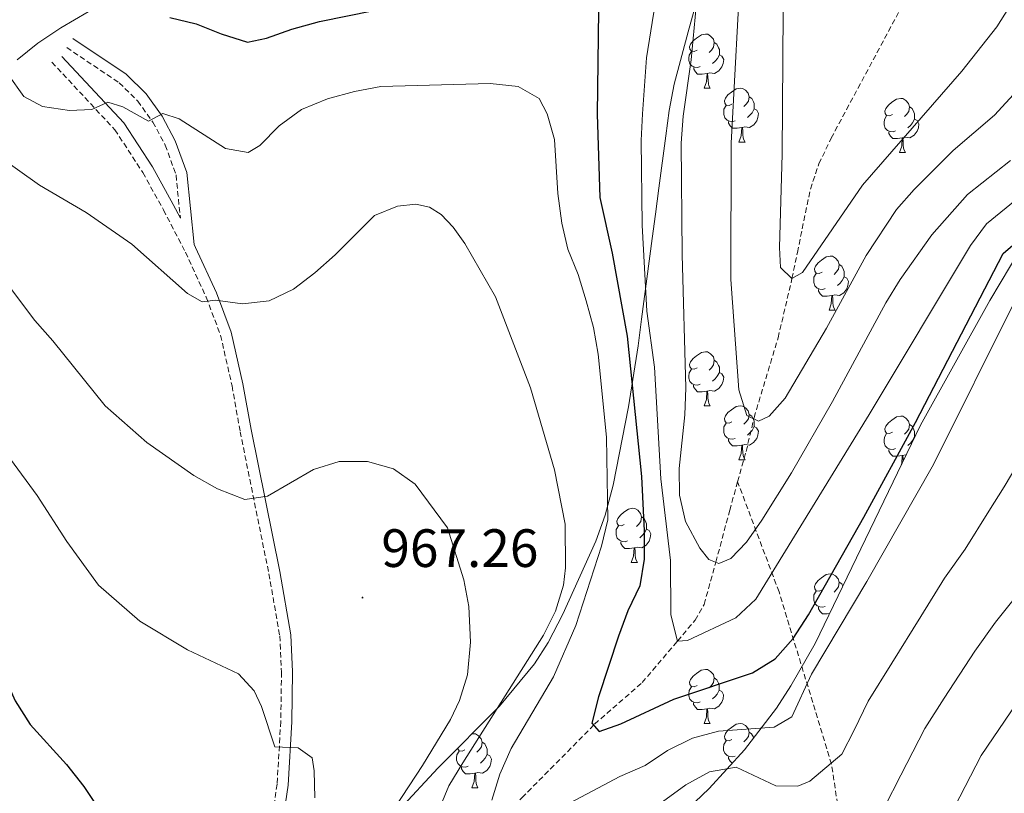
# Model space of a CAD drawing. Units: metres. Extents: x 565633 to 570117, y 4728349 to 4731363.
# Drawn here: x 566537 to 566720, y 4730561 to 4730705 of the extents above; entities that cross this region are included whole.
import ezdxf
from ezdxf.enums import TextEntityAlignment as Align

# ---------------------------------------------------------------- set-up
doc = ezdxf.new("R2010")
doc.units = ezdxf.units.M
doc.header["$MEASUREMENT"] = 0
doc.linetypes.add('TRAZOSX2', pattern=[1.5, 1, -0.5])
for name, color, linetype, lineweight in [('Carátula', 7, 'Continuous', 5), ('Level 11', 142, 'TRAZOSX2', 13), ('Level 21', 19, 'Continuous', 0), ('Level 35', 92, 'Continuous', 0), ('Level 36', 19, 'Continuous', 40), ('Level 4', 36, 'Continuous', 30), ('Level 41', 19, 'Continuous', 0), ('Level 5', 39, 'TRAZOSX2', 0), ('Level 7', 1, 'Continuous', 0)]:
    doc.layers.add(name, color=color, linetype=linetype, lineweight=lineweight)
doc.styles.add('Arial', font='ARIAL.TTF', dxfattribs={"height": 0.2})

# ---------------------------------------------------------------- blocks, each defined once
blk = doc.blocks.new('5PATER')
at = {"layer": 'Carátula', "linetype": 'Continuous', "lineweight": 5}
h = blk.add_hatch(color=250, dxfattribs=at)
edge = h.paths.add_edge_path()
edge.add_ellipse((0, 0), major_axis=(-1.33, -1.34), ratio=0.999422, start_angle=0, end_angle=360)

msp = doc.modelspace()

# ---------------------------------------------------------------- linework, layer by layer
at = {"layer": 'Level 11', "color": 142, "linetype": 'TRAZOSX2', "lineweight": 13}
for points in [[(566670.6, 4730618.94, 938.22), (566672.19, 4730624.58, 937.12), (566673.66, 4730630.86, 935.01), (566678.12, 4730645.67, 932.75), (566680.7, 4730656.68, 930.01), (566681.7, 4730661.52, 929.64), (566684.11, 4730673.29, 929.5), (566685.7, 4730677.97, 928.92), (566687.97, 4730682.73, 928.31), (566701.99, 4730708.89, 925.01), (566703.59, 4730713.49, 923.87), (566705.74, 4730725, 920.01), (566709.27, 4730735.77, 918.65), (566712.7, 4730750.02, 915.55), (566715.15, 4730762.68, 913.62), (566715.32, 4730769.62, 912.46), (566715.39, 4730780.79, 910.01), (566715.52, 4730791.43, 906.1), (566715.31, 4730795.9, 905.01), (566714.64, 4730804.93, 900.77), (566712.96, 4730824.83, 895.01), (566711.42, 4730829.44, 893.94)], [(566578.64, 4730515.17, 969.27), (566584.7, 4730516.45, 967.91), (566589.55, 4730516.76, 966.73), (566598.23, 4730516.31, 965.01), (566602.7, 4730518.45, 964.36), (566606.69, 4730521.69, 963.39), (566608.06, 4730523.18, 962.97), (566611.86, 4730528.8, 961.44), (566614.06, 4730533.67, 960.01), (566617.91, 4730539.72, 959.16), (566620.28, 4730544, 958.16), (566622.44, 4730548.11, 957.12), (566624.19, 4730552.65, 955.86), (566625.8, 4730555.73, 955.01), (566630.58, 4730560.25, 954.16), (566644.06, 4730573.92, 950.01), (566652.88, 4730581.63, 947.63), (566659.47, 4730589.36, 945.01), (566662.72, 4730593.24, 944.02), (566664.39, 4730596.16, 943.31), (566666.58, 4730604.02, 940.01), (566669.14, 4730613.64, 939.07), (566670.6, 4730618.94, 938.22)], [(566682.47, 4730401.98, 985.55), (566687.34, 4730439.84, 982.6), (566692.22, 4730491.42, 976.36), (566692.92, 4730533.85, 969.25), (566688.04, 4730566.49, 960.09), (566678.3, 4730598.48, 946.14), (566670.6, 4730618.94, 938.22)]]:
    msp.add_polyline3d(points, dxfattribs=at)
at = {"layer": 'Level 21', "color": 19, "linetype": 'Continuous', "lineweight": 0}
for points in [[(566547.21, 4730701.25, 951.51), (566557.13, 4730694.61, 953.37), (566560.82, 4730690.95, 954.15), (566563.8, 4730686.79, 955.01), (566566.24, 4730682.26, 955.4), (566568.38, 4730676.35, 956.47), (566569.72, 4730662.96, 958.48), (566569.97, 4730662.46, 958.71), (566573.88, 4730654, 960.04), (566576.63, 4730646.74, 960.7), (566578.8, 4730637.14, 962.03), (566580.31, 4730628.62, 963.35), (566585.64, 4730602.24, 966.67), (566587.69, 4730590.53, 968), (566588.01, 4730583.61, 969), (566587.89, 4730574.34, 969.66), (566587.19, 4730562.57, 970.32), (566585.62, 4730552.16, 970.99)], [(566545.19, 4730697.9, 952.83), (566556.67, 4730685.57, 956.05), (566561.98, 4730677.41, 957.05), (566565.87, 4730670.39, 957.71), (566567.18, 4730667.85, 957.8)]]:
    msp.add_polyline3d(points, dxfattribs=at)
at = {"layer": 'Level 21', "color": 19, "linetype": 'TRAZOSX2', "lineweight": 0}
for points in [[(566546.08, 4730699.56, 951.74), (566555.83, 4730693.03, 953.4), (566559.27, 4730689.62, 954.39), (566562.07, 4730685.71, 955.06), (566564.38, 4730681.43, 956.05), (566566.38, 4730675.9, 957.05), (566567.18, 4730667.85, 957.8)], [(566543.34, 4730696.85, 952.94), (566555.03, 4730684.29, 956.05), (566560.21, 4730676.34, 957.05), (566564.05, 4730669.41, 957.71), (566568.12, 4730661.56, 958.71), (566571.98, 4730653.2, 960.04), (566574.64, 4730646.14, 960.7), (566576.77, 4730636.73, 962.03), (566578.28, 4730628.23, 963.35), (566583.61, 4730601.86, 966.67), (566585.63, 4730590.31, 968), (566585.94, 4730583.57, 969), (566585.82, 4730574.41, 969.66), (566585.13, 4730562.78, 970.32), (566583.6, 4730552.64, 970.99)]]:
    msp.add_polyline3d(points, dxfattribs=at)
at = {"layer": 'Level 35', "color": 92, "linetype": 'Continuous', "lineweight": 0, "ltscale": 0.5}
for points in [[(566650.36, 4730632.85, 952.72), (566652.12, 4730644.19, 951.08), (566652.78, 4730649.15, 950.72), (566654.73, 4730664.08, 951.25), (566655.34, 4730668.62, 951.08), (566655.99, 4730673.47, 950.27), (566657.28, 4730683.18, 947.8), (566657.92, 4730687.9, 947.1), (566658.83, 4730692.76, 947), (566661.45, 4730702.47, 947.24), (566663.75, 4730711, 946.68)], [(566552.6, 4730707.68, 961.11), (566544.99, 4730703.22, 962.55), (566540.74, 4730700.38, 963.36), (566536.87, 4730697.3, 964.3)], [(566725.11, 4730665.44, 956.39), (566717.39, 4730652.61, 956.39), (566704.54, 4730629.43, 956.39), (566684.98, 4730588.92, 956.39), (566680.51, 4730581.01, 956.56), (566677.8, 4730576.9, 957.02), (566671.86, 4730569.17, 958.66), (566665.32, 4730561.96, 960.89), (566654.64, 4730551.74, 964.53)], [(566607.86, 4730558.1, 972.43), (566614.96, 4730565.74, 969.52), (566626.4, 4730577.29, 964.62), (566632.93, 4730585.1, 961.75), (566635.45, 4730589.06, 960.64), (566638.14, 4730594.33, 959.5), (566644.32, 4730607.93, 956.89), (566646, 4730612.71, 956.04), (566647.5, 4730618.32, 955.07), (566650.36, 4730632.85, 952.72)]]:
    msp.add_polyline3d(points, dxfattribs=at)
at = {"layer": 'Level 36', "color": 92, "linetype": 'Continuous', "lineweight": 0}
for points in [[(566663.08, 4730699.1, 0.01), (566662.55, 4730698.83, 0.01), (566662.02, 4730698.89, 0.01), (566661.76, 4730699.26, 0.01), (566661.7, 4730699.68, 0.01), (566661.86, 4730700.2, 0.01), (566662.34, 4730700.8, 0.01), (566662.98, 4730701.33, 0.01), (566663.88, 4730701.91, 0.01), (566664.62, 4730702.07, 0.01), (566665.05, 4730702.02, 0.01), (566665.58, 4730701.7, 0.01), (566666.11, 4730701.12, 0.01), (566666.27, 4730700.48, 0.01), (566666.16, 4730699.63, 0.01), (566665.73, 4730699.1, 0.01), (566665.31, 4730698.67, 0.01)], [(566666.27, 4730700.48, 0.01), (566666.74, 4730700.16, 0.01), (566667.06, 4730699.52, 0.01), (566667.22, 4730699.2, 0.01), (566667.22, 4730698.62, 0.01), (566667.22, 4730698.2, 0.01), (566666.85, 4730697.51, 0.01), (566666.43, 4730697.03, 0.01), (566665.95, 4730696.61, 0.01)], [(566663.67, 4730696.02, 0.01), (566663.24, 4730695.86, 0.01), (566662.66, 4730695.92, 0.01), (566662.18, 4730696.13, 0.01), (566661.76, 4730696.55, 0.01), (566661.54, 4730697.14, 0.01), (566661.54, 4730697.56, 0.01), (566661.6, 4730698.14, 0.01), (566662.02, 4730698.83, 0.01)], [(566667.22, 4730698.2, 0.01), (566667.67, 4730697.95, 0.01), (566668.02, 4730697.33, 0.01), (566667.91, 4730696.61, 0.01), (566667.7, 4730695.97, 0.01), (566667.11, 4730695.23, 0.01), (566666.32, 4730694.75, 0.01), (566665.47, 4730694.85, 0.01), (566665.04, 4730694.72, 0.01)], [(566664.93, 4730694.72, 0.01), (566664.04, 4730694.64, 0.01), (566663.19, 4730694.64, 0.01), (566662.77, 4730695.07, 0.01), (566662.45, 4730695.54, 0.01), (566662.45, 4730695.86, 0.01)], [(566664.38, 4730692.04, 0.01), (566664.82, 4730693.2, 0.01), (566664.93, 4730694.72, 0.01), (566665.04, 4730694.72, 0.01), (566665.07, 4730694.14, 0.01), (566665.11, 4730693.45, 0.01), (566665.18, 4730692.84, 0.01), (566665.29, 4730692.44, 0.01), (566665.51, 4730692.04, 0.01)], [(566664.38, 4730692.04, 0.01), (566665.51, 4730692.04, 0.01)], [(566669.56, 4730689.06, 0.01), (566669.03, 4730688.8, 0.01), (566668.5, 4730688.85, 0.01), (566668.23, 4730689.22, 0.01), (566668.18, 4730689.65, 0.01), (566668.34, 4730690.17, 0.01), (566668.82, 4730690.76, 0.01), (566669.45, 4730691.29, 0.01), (566670.35, 4730691.88, 0.01), (566671.1, 4730692.04, 0.01), (566671.52, 4730691.98, 0.01), (566672.05, 4730691.67, 0.01), (566672.58, 4730691.08, 0.01), (566672.74, 4730690.44, 0.01), (566672.63, 4730689.59, 0.01), (566672.21, 4730689.06, 0.01), (566671.79, 4730688.64, 0.01)], [(566672.74, 4730690.44, 0.01), (566673.22, 4730690.13, 0.01), (566673.53, 4730689.49, 0.01), (566673.69, 4730689.17, 0.01), (566673.69, 4730688.59, 0.01), (566673.69, 4730688.16, 0.01), (566673.32, 4730687.47, 0.01), (566672.9, 4730686.99, 0.01), (566672.42, 4730686.57, 0.01)], [(566699.33, 4730687.16, 0.01), (566698.8, 4730686.89, 0.01), (566698.27, 4730686.95, 0.01), (566698, 4730687.32, 0.01), (566697.95, 4730687.74, 0.01), (566698.11, 4730688.26, 0.01), (566698.59, 4730688.86, 0.01), (566699.22, 4730689.39, 0.01), (566700.12, 4730689.97, 0.01), (566700.87, 4730690.13, 0.01), (566701.29, 4730690.08, 0.01), (566701.82, 4730689.76, 0.01), (566702.35, 4730689.18, 0.01), (566702.51, 4730688.54, 0.01), (566702.4, 4730687.69, 0.01), (566701.98, 4730687.16, 0.01), (566701.56, 4730686.73, 0.01)], [(566670.14, 4730685.98, 0.01), (566669.72, 4730685.82, 0.01), (566669.13, 4730685.88, 0.01), (566668.66, 4730686.09, 0.01), (566668.23, 4730686.52, 0.01), (566668.02, 4730687.1, 0.01), (566668.02, 4730687.52, 0.01), (566668.07, 4730688.11, 0.01), (566668.5, 4730688.8, 0.01)], [(566673.69, 4730688.16, 0.01), (566674.15, 4730687.91, 0.01), (566674.49, 4730687.3, 0.01), (566674.38, 4730686.57, 0.01), (566674.17, 4730685.93, 0.01), (566673.59, 4730685.19, 0.01), (566672.79, 4730684.71, 0.01), (566671.94, 4730684.82, 0.01), (566671.51, 4730684.69, 0.01)], [(566702.51, 4730688.54, 0.01), (566702.99, 4730688.22, 0.01), (566703.3, 4730687.58, 0.01), (566703.46, 4730687.26, 0.01), (566703.46, 4730686.68, 0.01), (566703.46, 4730686.26, 0.01), (566703.09, 4730685.57, 0.01), (566702.67, 4730685.09, 0.01), (566702.19, 4730684.67, 0.01)], [(566671.4, 4730684.69, 0.01), (566670.51, 4730684.6, 0.01), (566669.67, 4730684.6, 0.01), (566669.24, 4730685.03, 0.01), (566668.92, 4730685.51, 0.01), (566668.92, 4730685.82, 0.01)], [(566699.91, 4730684.08, 0.01), (566699.49, 4730683.92, 0.01), (566698.9, 4730683.98, 0.01), (566698.43, 4730684.19, 0.01), (566698, 4730684.61, 0.01), (566697.79, 4730685.2, 0.01), (566697.79, 4730685.62, 0.01), (566697.84, 4730686.2, 0.01), (566698.27, 4730686.89, 0.01)], [(566703.46, 4730686.26, 0.01), (566703.92, 4730686.01, 0.01), (566704.26, 4730685.39, 0.01), (566704.15, 4730684.67, 0.01), (566703.94, 4730684.03, 0.01), (566703.36, 4730683.29, 0.01), (566702.56, 4730682.81, 0.01), (566701.71, 4730682.91, 0.01), (566701.28, 4730682.78, 0.01)], [(566670.86, 4730682, 0.01), (566671.29, 4730683.16, 0.01), (566671.4, 4730684.69, 0.01), (566671.51, 4730684.69, 0.01), (566671.55, 4730684.1, 0.01), (566671.58, 4730683.42, 0.01), (566671.65, 4730682.8, 0.01), (566671.77, 4730682.4, 0.01), (566671.98, 4730682, 0.01)], [(566701.17, 4730682.78, 0.01), (566700.28, 4730682.7, 0.01), (566699.44, 4730682.7, 0.01), (566699.01, 4730683.13, 0.01), (566698.69, 4730683.6, 0.01), (566698.69, 4730683.92, 0.01)], [(566670.86, 4730682, 0.01), (566671.98, 4730682, 0.01)], [(566700.63, 4730680.1, 0.01), (566701.06, 4730681.26, 0.01), (566701.17, 4730682.78, 0.01), (566701.28, 4730682.78, 0.01), (566701.32, 4730682.2, 0.01), (566701.35, 4730681.51, 0.01), (566701.42, 4730680.9, 0.01), (566701.54, 4730680.5, 0.01), (566701.75, 4730680.1, 0.01)], [(566700.63, 4730680.1, 0.01), (566701.75, 4730680.1, 0.01)], [(566686.27, 4730657.88, 0.01), (566685.74, 4730657.61, 0.01), (566685.21, 4730657.67, 0.01), (566684.94, 4730658.04, 0.01), (566684.89, 4730658.46, 0.01), (566685.05, 4730658.98, 0.01), (566685.53, 4730659.58, 0.01), (566686.16, 4730660.11, 0.01), (566687.06, 4730660.69, 0.01), (566687.81, 4730660.85, 0.01), (566688.23, 4730660.8, 0.01), (566688.76, 4730660.48, 0.01), (566689.29, 4730659.9, 0.01), (566689.45, 4730659.26, 0.01), (566689.34, 4730658.41, 0.01), (566688.92, 4730657.88, 0.01), (566688.5, 4730657.45, 0.01)], [(566689.45, 4730659.26, 0.01), (566689.93, 4730658.94, 0.01), (566690.24, 4730658.3, 0.01), (566690.4, 4730657.98, 0.01), (566690.4, 4730657.4, 0.01), (566690.4, 4730656.98, 0.01), (566690.03, 4730656.29, 0.01), (566689.61, 4730655.81, 0.01), (566689.13, 4730655.39, 0.01)], [(566686.85, 4730654.8, 0.01), (566686.43, 4730654.64, 0.01), (566685.84, 4730654.7, 0.01), (566685.37, 4730654.91, 0.01), (566684.94, 4730655.33, 0.01), (566684.73, 4730655.92, 0.01), (566684.73, 4730656.34, 0.01), (566684.78, 4730656.92, 0.01), (566685.21, 4730657.61, 0.01)], [(566690.4, 4730656.98, 0.01), (566690.86, 4730656.73, 0.01), (566691.2, 4730656.11, 0.01), (566691.09, 4730655.39, 0.01), (566690.88, 4730654.75, 0.01), (566690.3, 4730654.01, 0.01), (566689.5, 4730653.53, 0.01), (566688.65, 4730653.63, 0.01), (566688.22, 4730653.5, 0.01)], [(566688.11, 4730653.5, 0.01), (566687.22, 4730653.42, 0.01), (566686.38, 4730653.42, 0.01), (566685.95, 4730653.85, 0.01), (566685.63, 4730654.32, 0.01), (566685.63, 4730654.64, 0.01)], [(566687.57, 4730650.82, 0.01), (566688, 4730651.98, 0.01), (566688.11, 4730653.5, 0.01), (566688.22, 4730653.5, 0.01), (566688.26, 4730652.92, 0.01), (566688.29, 4730652.23, 0.01), (566688.36, 4730651.62, 0.01), (566688.48, 4730651.22, 0.01), (566688.69, 4730650.82, 0.01)], [(566687.57, 4730650.82, 0.01), (566688.69, 4730650.82, 0.01)], [(566663.08, 4730640.11, 0.01), (566662.55, 4730639.84, 0.01), (566662.02, 4730639.9, 0.01), (566661.76, 4730640.27, 0.01), (566661.7, 4730640.69, 0.01), (566661.86, 4730641.21, 0.01), (566662.34, 4730641.81, 0.01), (566662.98, 4730642.34, 0.01), (566663.88, 4730642.92, 0.01), (566664.62, 4730643.08, 0.01), (566665.04, 4730643.03, 0.01), (566665.58, 4730642.71, 0.01), (566666.1, 4730642.13, 0.01), (566666.26, 4730641.49, 0.01), (566666.16, 4730640.64, 0.01), (566665.73, 4730640.11, 0.01), (566665.31, 4730639.68, 0.01)], [(566666.26, 4730641.49, 0.01), (566666.74, 4730641.17, 0.01), (566667.06, 4730640.53, 0.01), (566667.22, 4730640.21, 0.01), (566667.22, 4730639.63, 0.01), (566667.22, 4730639.21, 0.01), (566666.84, 4730638.52, 0.01), (566666.42, 4730638.04, 0.01), (566665.94, 4730637.62, 0.01)], [(566663.66, 4730637.03, 0.01), (566663.24, 4730636.87, 0.01), (566662.66, 4730636.93, 0.01), (566662.18, 4730637.14, 0.01), (566661.76, 4730637.56, 0.01), (566661.54, 4730638.15, 0.01), (566661.54, 4730638.57, 0.01), (566661.6, 4730639.15, 0.01), (566662.02, 4730639.84, 0.01)], [(566667.22, 4730639.21, 0.01), (566667.67, 4730638.96, 0.01), (566668.02, 4730638.34, 0.01), (566667.9, 4730637.62, 0.01), (566667.7, 4730636.98, 0.01), (566667.11, 4730636.24, 0.01), (566666.32, 4730635.76, 0.01), (566665.46, 4730635.86, 0.01), (566665.04, 4730635.73, 0.01)], [(566664.92, 4730635.73, 0.01), (566664.04, 4730635.65, 0.01), (566663.19, 4730635.65, 0.01), (566662.76, 4730636.08, 0.01), (566662.44, 4730636.55, 0.01), (566662.44, 4730636.87, 0.01)], [(566664.38, 4730633.05, 0.01), (566664.82, 4730634.21, 0.01), (566664.92, 4730635.73, 0.01), (566665.04, 4730635.73, 0.01), (566665.07, 4730635.15, 0.01), (566665.1, 4730634.46, 0.01), (566665.18, 4730633.85, 0.01), (566665.29, 4730633.45, 0.01), (566665.5, 4730633.05, 0.01)], [(566664.38, 4730633.05, 0.01), (566665.5, 4730633.05, 0.01)], [(566669.56, 4730630.07, 0.01), (566669.02, 4730629.81, 0.01), (566668.5, 4730629.86, 0.01), (566668.23, 4730630.23, 0.01), (566668.18, 4730630.66, 0.01), (566668.34, 4730631.18, 0.01), (566668.82, 4730631.77, 0.01), (566669.45, 4730632.3, 0.01), (566670.35, 4730632.89, 0.01), (566671.1, 4730633.05, 0.01), (566671.52, 4730632.99, 0.01), (566672.05, 4730632.68, 0.01), (566672.58, 4730632.09, 0.01), (566672.74, 4730631.45, 0.01), (566672.63, 4730630.6, 0.01), (566672.2, 4730630.07, 0.01), (566671.78, 4730629.65, 0.01)], [(566672.74, 4730631.45, 0.01), (566673.22, 4730631.14, 0.01), (566673.53, 4730630.5, 0.01), (566673.69, 4730630.18, 0.01), (566673.69, 4730629.6, 0.01), (566673.69, 4730629.17, 0.01), (566673.32, 4730628.48, 0.01), (566672.9, 4730628, 0.01), (566672.42, 4730627.58, 0.01)], [(566699.33, 4730628.17, 0.01), (566698.8, 4730627.9, 0.01), (566698.27, 4730627.96, 0.01), (566698, 4730628.33, 0.01), (566697.95, 4730628.75, 0.01), (566698.11, 4730629.27, 0.01), (566698.59, 4730629.87, 0.01), (566699.22, 4730630.4, 0.01), (566700.12, 4730630.98, 0.01), (566700.87, 4730631.14, 0.01), (566701.29, 4730631.09, 0.01), (566701.82, 4730630.77, 0.01), (566702.35, 4730630.19, 0.01), (566702.51, 4730629.55, 0.01), (566702.4, 4730628.7, 0.01), (566701.98, 4730628.17, 0.01), (566701.56, 4730627.74, 0.01)], [(566670.14, 4730626.99, 0.01), (566669.72, 4730626.83, 0.01), (566669.13, 4730626.89, 0.01), (566668.66, 4730627.1, 0.01), (566668.23, 4730627.53, 0.01), (566668.02, 4730628.11, 0.01), (566668.02, 4730628.53, 0.01), (566668.07, 4730629.12, 0.01), (566668.5, 4730629.81, 0.01)], [(566673.69, 4730629.17, 0.01), (566674.14, 4730628.92, 0.01), (566674.49, 4730628.31, 0.01), (566674.38, 4730627.58, 0.01), (566674.17, 4730626.94, 0.01), (566673.58, 4730626.2, 0.01), (566672.79, 4730625.72, 0.01), (566671.94, 4730625.83, 0.01), (566671.51, 4730625.7, 0.01)], [(566702.51, 4730629.55, 0.01), (566702.99, 4730629.23, 0.01), (566703.3, 4730628.59, 0.01), (566703.46, 4730628.27, 0.01), (566703.46, 4730627.69, 0.01), (566703.46, 4730627.27, 0.01), (566703.09, 4730626.58, 0.01), (566702.67, 4730626.1, 0.01), (566702.19, 4730625.68, 0.01)], [(566699.91, 4730625.09, 0.01), (566699.49, 4730624.93, 0.01), (566698.9, 4730624.99, 0.01), (566698.43, 4730625.2, 0.01), (566698, 4730625.62, 0.01), (566697.79, 4730626.21, 0.01), (566697.79, 4730626.63, 0.01), (566697.84, 4730627.21, 0.01), (566698.27, 4730627.9, 0.01)], [(566703.46, 4730627.27, 0.01), (566703.49, 4730627.25, 0.01)], [(566671.4, 4730625.7, 0.01), (566670.51, 4730625.61, 0.01), (566669.66, 4730625.61, 0.01), (566669.24, 4730626.04, 0.01), (566668.92, 4730626.52, 0.01), (566668.92, 4730626.83, 0.01)], [(566670.86, 4730623.01, 0.01), (566671.29, 4730624.17, 0.01), (566671.4, 4730625.7, 0.01), (566671.51, 4730625.7, 0.01), (566671.54, 4730625.11, 0.01), (566671.58, 4730624.43, 0.01), (566671.65, 4730623.81, 0.01), (566671.76, 4730623.41, 0.01), (566671.98, 4730623.01, 0.01)], [(566701.17, 4730623.79, 0.01), (566700.28, 4730623.71, 0.01), (566699.44, 4730623.71, 0.01), (566699.01, 4730624.14, 0.01), (566698.69, 4730624.61, 0.01), (566698.69, 4730624.93, 0.01)], [(566700.99, 4730622.07, 0.01), (566701.06, 4730622.27, 0.01), (566701.17, 4730623.79, 0.01), (566701.28, 4730623.79, 0.01), (566701.32, 4730623.21, 0.01), (566701.34, 4730622.8, 0.01)], [(566701.87, 4730623.9, 0.01), (566701.71, 4730623.92, 0.01), (566701.28, 4730623.79, 0.01)], [(566670.86, 4730623.01, 0.01), (566671.98, 4730623.01, 0.01)], [(566649.58, 4730611.02, 0.01), (566649.05, 4730610.76, 0.01), (566648.52, 4730610.82, 0.01), (566648.25, 4730611.18, 0.01), (566648.2, 4730611.61, 0.01), (566648.36, 4730612.13, 0.01), (566648.84, 4730612.72, 0.01), (566649.47, 4730613.26, 0.01), (566650.37, 4730613.84, 0.01), (566651.12, 4730614, 0.01), (566651.54, 4730613.94, 0.01), (566652.07, 4730613.63, 0.01), (566652.6, 4730613.04, 0.01), (566652.76, 4730612.4, 0.01), (566652.65, 4730611.56, 0.01), (566652.23, 4730611.02, 0.01), (566651.81, 4730610.6, 0.01)], [(566652.76, 4730612.4, 0.01), (566653.24, 4730612.09, 0.01), (566653.55, 4730611.45, 0.01), (566653.71, 4730611.13, 0.01), (566653.71, 4730610.55, 0.01), (566653.71, 4730610.12, 0.01), (566653.34, 4730609.44, 0.01), (566652.92, 4730608.96, 0.01), (566652.44, 4730608.54, 0.01)], [(566650.16, 4730607.94, 0.01), (566649.74, 4730607.78, 0.01), (566649.15, 4730607.84, 0.01), (566648.68, 4730608.06, 0.01), (566648.25, 4730608.48, 0.01), (566648.04, 4730609.06, 0.01), (566648.04, 4730609.48, 0.01), (566648.09, 4730610.07, 0.01), (566648.52, 4730610.76, 0.01)], [(566653.71, 4730610.12, 0.01), (566654.17, 4730609.87, 0.01), (566654.51, 4730609.26, 0.01), (566654.4, 4730608.53, 0.01), (566654.19, 4730607.89, 0.01), (566653.61, 4730607.15, 0.01), (566652.81, 4730606.68, 0.01), (566651.96, 4730606.78, 0.01), (566651.53, 4730606.65, 0.01)], [(566651.42, 4730606.65, 0.01), (566650.53, 4730606.56, 0.01), (566649.69, 4730606.56, 0.01), (566649.26, 4730607, 0.01), (566648.94, 4730607.47, 0.01), (566648.94, 4730607.78, 0.01)], [(566650.88, 4730603.96, 0.01), (566651.31, 4730605.12, 0.01), (566651.42, 4730606.65, 0.01), (566651.53, 4730606.65, 0.01), (566651.57, 4730606.06, 0.01), (566651.6, 4730605.38, 0.01), (566651.67, 4730604.76, 0.01), (566651.79, 4730604.36, 0.01), (566652, 4730603.96, 0.01)], [(566650.88, 4730603.96, 0.01), (566652, 4730603.96, 0.01)], [(566686.27, 4730598.88, 0.01), (566685.74, 4730598.62, 0.01), (566685.21, 4730598.67, 0.01), (566684.94, 4730599.04, 0.01), (566684.89, 4730599.47, 0.01), (566685.05, 4730599.99, 0.01), (566685.53, 4730600.58, 0.01), (566686.16, 4730601.11, 0.01), (566687.06, 4730601.7, 0.01), (566687.81, 4730601.86, 0.01), (566688.23, 4730601.8, 0.01), (566688.76, 4730601.49, 0.01), (566689.29, 4730600.9, 0.01), (566689.45, 4730600.26, 0.01), (566689.34, 4730599.41, 0.01), (566688.92, 4730598.88, 0.01), (566688.5, 4730598.46, 0.01)], [(566689.45, 4730600.26, 0.01), (566689.93, 4730599.95, 0.01), (566690.12, 4730599.56, 0.01)], [(566686.85, 4730595.8, 0.01), (566686.43, 4730595.64, 0.01), (566685.84, 4730595.7, 0.01), (566685.37, 4730595.91, 0.01), (566684.94, 4730596.34, 0.01), (566684.73, 4730596.92, 0.01), (566684.73, 4730597.34, 0.01), (566684.78, 4730597.93, 0.01), (566685.21, 4730598.62, 0.01)], [(566687.66, 4730594.46, 0.01), (566687.22, 4730594.42, 0.01), (566686.38, 4730594.42, 0.01), (566685.95, 4730594.85, 0.01), (566685.63, 4730595.33, 0.01), (566685.63, 4730595.64, 0.01)], [(566663.08, 4730581.12, 0.01), (566662.55, 4730580.85, 0.01), (566662.02, 4730580.9, 0.01), (566661.75, 4730581.28, 0.01), (566661.7, 4730581.7, 0.01), (566661.86, 4730582.22, 0.01), (566662.34, 4730582.82, 0.01), (566662.97, 4730583.34, 0.01), (566663.87, 4730583.93, 0.01), (566664.62, 4730584.09, 0.01), (566665.04, 4730584.04, 0.01), (566665.57, 4730583.72, 0.01), (566666.1, 4730583.14, 0.01), (566666.26, 4730582.5, 0.01), (566666.15, 4730581.64, 0.01), (566665.73, 4730581.12, 0.01), (566665.31, 4730580.69, 0.01)], [(566666.26, 4730582.5, 0.01), (566666.74, 4730582.18, 0.01), (566667.05, 4730581.54, 0.01), (566667.21, 4730581.22, 0.01), (566667.21, 4730580.64, 0.01), (566667.21, 4730580.22, 0.01), (566666.84, 4730579.52, 0.01), (566666.42, 4730579.04, 0.01), (566665.94, 4730578.62, 0.01)], [(566663.66, 4730578.04, 0.01), (566663.24, 4730577.88, 0.01), (566662.65, 4730577.94, 0.01), (566662.18, 4730578.14, 0.01), (566661.75, 4730578.57, 0.01), (566661.54, 4730579.16, 0.01), (566661.54, 4730579.58, 0.01), (566661.59, 4730580.16, 0.01), (566662.02, 4730580.85, 0.01)], [(566667.21, 4730580.22, 0.01), (566667.67, 4730579.96, 0.01), (566668.01, 4730579.35, 0.01), (566667.9, 4730578.62, 0.01), (566667.69, 4730577.98, 0.01), (566667.11, 4730577.24, 0.01), (566666.31, 4730576.76, 0.01), (566665.46, 4730576.87, 0.01), (566665.03, 4730576.74, 0.01)], [(566664.92, 4730576.74, 0.01), (566664.03, 4730576.66, 0.01), (566663.19, 4730576.66, 0.01), (566662.76, 4730577.08, 0.01), (566662.44, 4730577.56, 0.01), (566662.44, 4730577.88, 0.01)], [(566664.38, 4730574.06, 0.01), (566664.81, 4730575.22, 0.01), (566664.92, 4730576.74, 0.01), (566665.03, 4730576.74, 0.01), (566665.07, 4730576.16, 0.01), (566665.1, 4730575.47, 0.01), (566665.17, 4730574.86, 0.01), (566665.29, 4730574.46, 0.01), (566665.5, 4730574.06, 0.01)], [(566664.38, 4730574.06, 0.01), (566665.5, 4730574.06, 0.01)], [(566669.55, 4730571.08, 0.01), (566669.02, 4730570.82, 0.01), (566668.49, 4730570.87, 0.01), (566668.23, 4730571.24, 0.01), (566668.17, 4730571.66, 0.01), (566668.33, 4730572.18, 0.01), (566668.81, 4730572.78, 0.01), (566669.45, 4730573.31, 0.01), (566670.35, 4730573.9, 0.01), (566671.09, 4730574.06, 0.01), (566671.52, 4730574, 0.01), (566672.05, 4730573.68, 0.01), (566672.58, 4730573.1, 0.01), (566672.74, 4730572.46, 0.01), (566672.63, 4730571.61, 0.01), (566672.2, 4730571.08, 0.01), (566671.78, 4730570.66, 0.01)], [(566621.25, 4730572.09, 0.01), (566621.54, 4730572.15, 0.01), (566621.96, 4730572.1, 0.01), (566622.49, 4730571.78, 0.01), (566623.02, 4730571.2, 0.01), (566623.18, 4730570.56, 0.01), (566623.07, 4730569.71, 0.01), (566622.65, 4730569.18, 0.01), (566622.23, 4730568.75, 0.01)], [(566672.74, 4730572.46, 0.01), (566673.21, 4730572.14, 0.01), (566673.53, 4730571.5, 0.01), (566673.58, 4730571.41, 0.01)], [(566623.18, 4730570.56, 0.01), (566623.66, 4730570.24, 0.01), (566623.97, 4730569.6, 0.01), (566624.13, 4730569.28, 0.01), (566624.13, 4730568.7, 0.01), (566624.13, 4730568.28, 0.01), (566623.76, 4730567.59, 0.01), (566623.34, 4730567.11, 0.01), (566622.86, 4730566.69, 0.01)], [(566670.14, 4730568, 0.01), (566669.71, 4730567.84, 0.01), (566669.13, 4730567.9, 0.01), (566668.65, 4730568.11, 0.01), (566668.23, 4730568.54, 0.01), (566668.01, 4730569.12, 0.01), (566668.01, 4730569.54, 0.01), (566668.07, 4730570.12, 0.01), (566668.49, 4730570.82, 0.01)], [(566620.58, 4730566.1, 0.01), (566620.16, 4730565.94, 0.01), (566619.57, 4730566, 0.01), (566619.1, 4730566.21, 0.01), (566618.67, 4730566.63, 0.01), (566618.46, 4730567.22, 0.01), (566618.46, 4730567.64, 0.01), (566618.51, 4730568.22, 0.01), (566618.94, 4730568.91, 0.01)], [(566620, 4730569.18, 0.01), (566619.47, 4730568.91, 0.01), (566618.94, 4730568.97, 0.01), (566618.67, 4730569.34, 0.01), (566618.66, 4730569.47, 0.01)], [(566624.13, 4730568.28, 0.01), (566624.59, 4730568.03, 0.01), (566624.93, 4730567.41, 0.01), (566624.82, 4730566.69, 0.01), (566624.61, 4730566.05, 0.01), (566624.03, 4730565.31, 0.01), (566623.23, 4730564.83, 0.01), (566622.38, 4730564.93, 0.01), (566621.95, 4730564.8, 0.01)], [(566669.6, 4730566.68, 0.01), (566669.24, 4730567.05, 0.01), (566668.92, 4730567.52, 0.01), (566668.92, 4730567.84, 0.01)], [(566621.84, 4730564.8, 0.01), (566620.95, 4730564.72, 0.01), (566620.11, 4730564.72, 0.01), (566619.68, 4730565.15, 0.01), (566619.36, 4730565.62, 0.01), (566619.36, 4730565.94, 0.01)], [(566621.3, 4730562.12, 0.01), (566621.73, 4730563.28, 0.01), (566621.84, 4730564.8, 0.01), (566621.95, 4730564.8, 0.01), (566621.99, 4730564.22, 0.01), (566622.02, 4730563.53, 0.01), (566622.09, 4730562.92, 0.01), (566622.21, 4730562.52, 0.01), (566622.42, 4730562.12, 0.01)], [(566621.3, 4730562.12, 0.01), (566622.42, 4730562.12, 0.01)]]:
    msp.add_polyline3d(points, dxfattribs=at)
at = {"layer": 'Level 4', "color": 36, "linetype": 'Continuous', "lineweight": 30}
for points in [[(566565.22, 4730705.16, 950.01), (566570.09, 4730703.94, 950.01), (566574.73, 4730702.09, 950.01), (566579.62, 4730700.58, 950.01), (566583.17, 4730701.28, 950.01), (566587.86, 4730703, 950.01), (566593.03, 4730704.41, 950.01), (566612.86, 4730708.47, 950.01)], [(566644.76, 4730706.43, 950.01), (566644.53, 4730687.18, 950.01), (566645.06, 4730671.71, 950.01), (566647.32, 4730661.41, 950.01), (566650.1, 4730645.95, 950.01), (566652.76, 4730619.93, 950.01), (566653.26, 4730609.81, 950.01), (566653.26, 4730604.54, 950.01), (566652.46, 4730599.6, 950.01), (566650.2, 4730594.98, 950.01), (566648.51, 4730590.24, 950.01), (566644.79, 4730578.97, 950.01), (566643.57, 4730574.12, 950.01), (566644.88, 4730572.56, 950.01), (566648.92, 4730573.97, 950.01), (566658.76, 4730578.57, 950.01), (566673.38, 4730583.44, 950.01), (566677.56, 4730586.07, 950.01), (566680.93, 4730589.82, 950.01), (566683.75, 4730594.21, 950.01), (566694.06, 4730612.36, 950.01), (566703.63, 4730629.91, 950.01), (566719.9, 4730661.3, 950.01), (566723.42, 4730664.35, 950.01)], [(566519.44, 4730619.05, 975.01), (566526.63, 4730607.34, 975.01), (566528.59, 4730602.74, 975.01), (566534.4, 4730583.02, 975.01), (566536.51, 4730578.24, 975.01), (566539.29, 4730573.83, 975.01), (566546.05, 4730566.4, 975.01), (566549.24, 4730562.36, 975.01), (566552.08, 4730558.06, 975.01)]]:
    msp.add_polyline3d(points, dxfattribs=at)
at = {"layer": 'Level 5', "color": 36, "linetype": 'Continuous', "lineweight": 0}
for points in [[(566679.15, 4730715.08, 930.01), (566678.88, 4730679.76, 930.01), (566678.4, 4730662.46, 930.01), (566678.57, 4730658.75, 930.01), (566680.7, 4730656.68, 930.01), (566682.64, 4730657.79, 930.01), (566693.8, 4730674.03, 930.01), (566712.22, 4730695.15, 930.01), (566718.72, 4730703.41, 930.01), (566737.15, 4730732.67, 930.01)], [(566663.82, 4730717.18, 940.01), (566661.97, 4730697.26, 940.01), (566660.5, 4730686.8, 940.01), (566660.15, 4730681.81, 940.01), (566660.33, 4730661.12, 940.01), (566661.01, 4730636.35, 940.01), (566660.8, 4730631.36, 940.01), (566659.75, 4730621.42, 940.01), (566659.83, 4730616.47, 940.01), (566660.95, 4730611.53, 940.01), (566663.58, 4730606.6, 940.01), (566665.27, 4730604.49, 940.01), (566667.12, 4730603.75, 940.01), (566669.37, 4730604.7, 940.01), (566672.23, 4730607.73, 940.01), (566675.13, 4730611.81, 940.01), (566680.59, 4730620.56, 940.01), (566688.21, 4730633.85, 940.01), (566698.12, 4730652.13, 940.01), (566700.76, 4730656.48, 940.01), (566706.65, 4730664.78, 940.01), (566713.28, 4730672.26, 940.01), (566721.28, 4730678.59, 940.01)], [(566671.31, 4730717.53, 935.01), (566669.44, 4730681.78, 935.01), (566669.35, 4730656.48, 935.01), (566670.85, 4730636, 935.01), (566672.31, 4730631.22, 935.01), (566674.49, 4730630.16, 935.01), (566676.48, 4730631.09, 935.01), (566679.46, 4730634.43, 935.01), (566687.08, 4730647.48, 935.01), (566694.48, 4730660.95, 935.01), (566700.1, 4730669.47, 935.01), (566703.4, 4730673.22, 935.01), (566710.6, 4730680.46, 935.01), (566718.31, 4730686.98, 935.01), (566725.29, 4730694.63, 935.01)], [(566655.32, 4730707.69, 945.01), (566653.7, 4730697.65, 945.01), (566652.94, 4730687.27, 945.01), (566652.68, 4730682.28, 945.01), (566652.92, 4730666.61, 945.01), (566653.78, 4730650.64, 945.01), (566655.18, 4730640.2, 945.01), (566656.33, 4730619.5, 945.01), (566658.14, 4730604.31, 945.01), (566658.23, 4730594.24, 945.01), (566659.47, 4730589.36, 945.01), (566661.29, 4730589.47, 945.01), (566670.26, 4730593.65, 945.01), (566674, 4730597.13, 945.01), (566695.04, 4730631.42, 945.01), (566713.83, 4730662.78, 945.01), (566716.81, 4730666.82, 945.01), (566738.78, 4730684.72, 945.01)], [(566535.24, 4730694.56, 955.01), (566538.11, 4730690.46, 955.01), (566541.57, 4730688.62, 955.01), (566546.61, 4730687.86, 955.01), (566550.74, 4730688.07, 955.01), (566553.71, 4730689.44, 955.01), (566556.5, 4730688.58, 955.01), (566561.24, 4730685.87, 955.01), (566563.93, 4730687.3, 955.01), (566566.98, 4730686.31, 955.01), (566575.54, 4730680.83, 955.01), (566579.79, 4730680.08, 955.01), (566581.95, 4730681.39, 955.01), (566585.53, 4730685.04, 955.01), (566589.66, 4730688.06, 955.01), (566594.48, 4730690.02, 955.01), (566599.48, 4730691.4, 955.01), (566604.4, 4730692.33, 955.01), (566624.7, 4730692.9, 955.01), (566629.87, 4730692.3, 955.01), (566633.76, 4730690.11, 955.01), (566635.26, 4730687.28, 955.01), (566636.64, 4730682.48, 955.01), (566637.23, 4730672.45, 955.01), (566637.97, 4730666.97, 955.01), (566639.1, 4730662.1, 955.01), (566640.99, 4730657.43, 955.01), (566642.52, 4730652.52, 955.01), (566643.88, 4730647.55, 955.01), (566644.75, 4730642.63, 955.01), (566646.27, 4730627.24, 955.01), (566646.49, 4730611.84, 955.01), (566645.37, 4730606.97, 955.01), (566640.56, 4730592.26, 955.01), (566636.46, 4730582.68, 955.01), (566628.59, 4730569.4, 955.01), (566626.45, 4730564.61, 955.01), (566624.98, 4730559.82, 955.01)], [(566532.78, 4730679.83, 960.01), (566541.06, 4730674.03, 960.01), (566549.69, 4730668.91, 960.01), (566558.15, 4730663.05, 960.01), (566568.5, 4730653.89, 960.01), (566571.24, 4730652.36, 960.01), (566573.7, 4730652.68, 960.01), (566578.7, 4730652, 960.01), (566583.68, 4730652.5, 960.01), (566588.18, 4730654.67, 960.01), (566592.11, 4730657.75, 960.01), (566595.92, 4730661.08, 960.01), (566603.24, 4730668.36, 960.01), (566607.45, 4730670.13, 960.01), (566610.9, 4730670.5, 960.01), (566613.44, 4730669.93, 960.01), (566615.6, 4730668.53, 960.01), (566617.81, 4730666.21, 960.01), (566619.99, 4730663.18, 960.01), (566625.64, 4730653.28, 960.01), (566632.17, 4730636.4, 960.01), (566636.6, 4730621.15, 960.01), (566638.62, 4730611.05, 960.01), (566638.66, 4730602.95, 960.01), (566638.29, 4730599.71, 960.01), (566636.82, 4730594.92, 960.01), (566634.6, 4730590.42, 960.01), (566619.58, 4730566.77, 960.01), (566617.01, 4730562.44, 960.01), (566615.12, 4730557.84, 960.01)], [(566519.02, 4730662.24, 970.01), (566522.97, 4730647.51, 970.01), (566531.35, 4730628.95, 970.01), (566540.6, 4730616.39, 970.01), (566546.13, 4730607.85, 970.01), (566551.99, 4730599.74, 970.01), (566559.64, 4730593.03, 970.01), (566568.48, 4730587.75, 970.01), (566577.94, 4730583.29, 970.01), (566580.89, 4730580.08, 970.01), (566582.25, 4730577.21, 970.01), (566584.71, 4730569.72, 970.01), (566589.06, 4730569.5, 970.01), (566591.65, 4730567.65, 970.01), (566592.04, 4730565.23, 970.01), (566592.15, 4730560.23, 970.01)], [(566530.96, 4730661.08, 965.01), (566540.14, 4730648.9, 965.01), (566543.52, 4730645.12, 965.01), (566553.22, 4730633.04, 965.01), (566560.96, 4730626.24, 965.01), (566569.71, 4730620.11, 965.01), (566574.1, 4730617.64, 965.01), (566579.15, 4730615.64, 965.01), (566583.35, 4730616.24, 965.01), (566591.87, 4730621.24, 965.01), (566596.66, 4730622.68, 965.01), (566601.9, 4730622.7, 965.01), (566606.71, 4730621.35, 965.01), (566610.76, 4730618.48, 965.01), (566616.76, 4730610.4, 965.01), (566619.78, 4730600.75, 965.01), (566620.71, 4730595.78, 965.01), (566621.02, 4730589.15, 965.01), (566620.46, 4730583.08, 965.01), (566618.99, 4730578.29, 965.01), (566617.3, 4730574.8, 965.01), (566612.15, 4730566.22, 965.01), (566605.76, 4730556.53, 965.01)], [(566639.53, 4730559.31, 955.01), (566648.73, 4730564.18, 955.01), (566653.44, 4730566.24, 955.01), (566657.61, 4730569.05, 955.01), (566662.21, 4730571.29, 955.01), (566667.04, 4730572.6, 955.01), (566677.37, 4730573.36, 955.01), (566680.65, 4730575.29, 955.01), (566684.35, 4730583.19, 955.01), (566694.62, 4730600.41, 955.01), (566706.94, 4730622.16, 955.01), (566722.11, 4730652.62, 955.01)], [(566646.91, 4730552.36, 960.01), (566661.02, 4730562.68, 960.01), (566665.4, 4730565.09, 960.01), (566670.34, 4730565.94, 960.01), (566677.67, 4730562.49, 960.01), (566681.8, 4730562.4, 960.01), (566684, 4730563.32, 960.01), (566689.94, 4730568.35, 960.01), (566692.23, 4730572.79, 960.01), (566694.84, 4730578.16, 960.01), (566699.2, 4730585.26, 960.01), (566704.62, 4730593.94, 960.01), (566709.01, 4730601, 960.01), (566712.84, 4730606.4, 960.01), (566717.23, 4730613.46, 960.01), (566720.05, 4730617.97, 960.01), (566725.14, 4730626.52, 960.01)], [(566697.86, 4730558.5, 965.01), (566700.92, 4730564.42, 965.01), (566705.34, 4730573.12, 965.01), (566708.92, 4730578.74, 965.01), (566714.62, 4730587.48, 965.01), (566718.46, 4730592.89, 965.01), (566723.67, 4730599.35, 965.01)], [(566703.86, 4730544.93, 970.01), (566715.83, 4730568.09, 970.01), (566724.62, 4730581.02, 970.01)]]:
    msp.add_polyline3d(points, dxfattribs=at)

# ---------------------------------------------------------------- block references
at = {"layer": 'Level 7', "color": 19, "linetype": 'Continuous', "lineweight": 0, "xscale": 0.09999983015004542, "yscale": 0.09999983015004542}
msp.add_blockref('5PATER', (566600.98, 4730597.42, 967.27), dxfattribs=at)

# ---------------------------------------------------------------- texts
at = {"layer": 'Level 41', "color": 19, "linetype": 'Continuous', "lineweight": 0, "style": 'Arial'}
msp.add_text('967.26', height=7, dxfattribs=at).set_placement((566604.48, 4730600.92, 967.27), align=Align.BOTTOM_LEFT)

doc.saveas('drawing.dxf')
